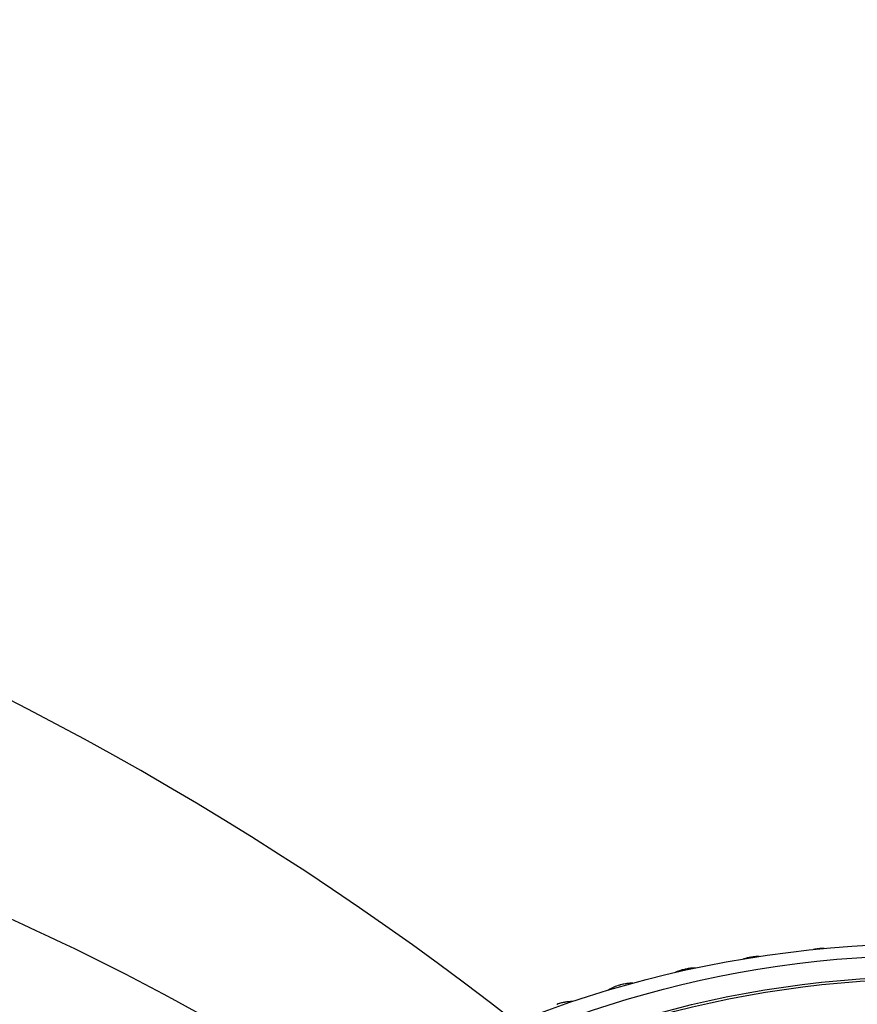
# Model space of a CAD drawing. Units: millimetres. Extents: x 0 to 1067, y 0 to 1839.
# Drawn here: x 269 to 294, y 1364 to 1394 of the extents above; entities that cross this region are included whole.
import ezdxf
from ezdxf import colors
from ezdxf.entities.mleader import LeaderData, LeaderLine
from ezdxf.math import Vec2, Vec3

# ---------------------------------------------------------------- set-up
doc = ezdxf.new("R2010")
doc.units = ezdxf.units.MM
doc.layers.add('DV4_Défaut', color=7, linetype='Continuous')
doc.layers.add('Défaut', color=7, linetype='Continuous')

# ---------------------------------------------------------------- blocks, each defined once
blk = doc.blocks.new('_DOT')
at = {"color": 0}
blk.add_line((0, 0), (-1, 0), dxfattribs=at)
at = {"color": 0, "const_width": 0.333}
blk.add_lwpolyline([(-0.1665, 0, 1), (0.1665, 0, 1)], format="xyb", close=True, dxfattribs=at)
blk = doc.blocks.new('SE3')
at = {"layer": 'DV4_Défaut', "color": 7, "linetype": 'Continuous'}
for p, q in [((292.772, 1365.695), (292.793, 1365.697)), ((292.813, 1365.699), (292.793, 1365.697)), ((292.813, 1365.699), (292.813, 1365.699)), ((290.749, 1365.441), (290.769, 1365.445)), ((290.789, 1365.448), (290.769, 1365.445)), ((290.789, 1365.448), (290.789, 1365.447)), ((288.759, 1365.078), (288.779, 1365.082)), ((288.798, 1365.086), (288.779, 1365.082)), ((288.798, 1365.086), (288.798, 1365.086)), ((286.815, 1364.606), (286.834, 1364.612)), ((286.853, 1364.617), (286.834, 1364.612)), ((286.853, 1364.617), (286.853, 1364.617)), ((284.929, 1364.03), (284.947, 1364.036)), ((284.966, 1364.042), (284.947, 1364.036)), ((284.966, 1364.042), (284.966, 1364.042))]:
    blk.add_line(p, q, dxfattribs=at)
for centre, radius, start, end in [((226.434, 1290.365), 92.878, 51.92289, 90.03433), ((238.263, 1299.194), 73.89, 56.55054, 67.12101)]:
    blk.add_arc(centre, radius, start, end, dxfattribs=at)
for centre, major_axis in [((296.379, 1347.838), (25.5, 0)), ((296.379, 1348.545), (-24, 0)), ((296.379, 1348.545), (23.1, 0)), ((296.379, 1348.545), (23, 0))]:
    blk.add_ellipse(centre, major_axis=major_axis, ratio=0.707107, dxfattribs=at)
for centre, major_axis, start_param, end_param in [((292.908, 1364.994), (-1, 0), 4.848913, 4.996542), ((292.928, 1364.996), (1, 0), 1.570796, 1.706544), ((292.947, 1364.998), (-1, 0), 4.712389, 4.847361), ((290.961, 1364.751), (-1, 0), 4.926483, 5.157904), ((290.98, 1364.753), (1, 0), 1.570796, 1.784114), ((291, 1364.756), (-1, 0), 4.712389, 4.924931), ((289.046, 1364.401), (-1, 0), 5.004053, 5.319148), ((289.065, 1364.405), (1, 0), 1.570796, 1.861685), ((289.084, 1364.409), (-1, 0), 4.712389, 5.002501), ((287.176, 1363.947), (-1, 0), 5.081623, 5.480236), ((287.194, 1363.952), (1, 0), 1.570796, 1.939255), ((287.213, 1363.957), (-1, 0), 4.712389, 5.080072), ((285.378, 1363.398), (1, 0), 1.570796, 2.016825), ((285.396, 1363.404), (-1, 0), 4.712389, 5.157642)]:
    blk.add_ellipse(centre, major_axis=major_axis, ratio=0.707107, start_param=start_param, end_param=end_param, dxfattribs=at)
blk.add_open_spline([(226.706, 1367.271), (226.596, 1366.961), (226.651, 1366.613), (226.975, 1366.049), (227.216, 1365.817), (227.975, 1365.213), (228.556, 1364.91), (230.321, 1364.087), (231.55, 1363.665), (235.254, 1362.47), (237.758, 1361.789), (245.251, 1359.676), (250.23, 1358.21), (257.589, 1355.66), (260.019, 1354.758), (263.626, 1353.315), (264.803, 1352.776), (267.051, 1351.453), (268.136, 1350.682), (269.45, 1349.562), (269.763, 1349.28), (270.068, 1348.989)], degree=3, knots=[0, 0, 0, 0, 0.020287, 0.020287, 0.040574, 0.040574, 0.081147, 0.081147, 0.162294, 0.162294, 0.324588, 0.324588, 0.649176, 0.649176, 0.811471, 0.811471, 0.892618, 0.892618, 0.973765, 0.973765, 1, 1, 1, 1], dxfattribs=at)

msp = doc.modelspace()

# ---------------------------------------------------------------- block references
at = {"layer": 'Défaut'}
msp.add_blockref('SE3', (0, 0), dxfattribs=at)

# ---------------------------------------------------------------- leaders
at = {"layer": 'Défaut', "color": 7, "linetype": 'Continuous'}
ml = msp.add_multileader_mtext('Standard', dxfattribs=at)
ml.set_content('{\\pxsm0.9;\\fSolid Edge ISO|b1||i0||c0|p34;\\W1.;16/12/2020\\P}', color=256)
ml.set_leader_properties()
ml.set_arrow_properties(name='DOT')
ml.build(insert=Vec2(0, 0))
ml.multileader.update_dxf_attribs({"leader_type": 0, "dogleg_length": 0, "arrow_head_size": 12})
ctx = ml.context
ctx.base_point, ctx.char_height, ctx.arrow_head_size, ctx.landing_gap_size = Vec3(956.474, 1832.037), 12, 12, 4.2
notes = []
notes.append((ctx, [(0, (0, 0, 0), (0, 0), (1, 0), 1, [])]))
ctx.mtext.insert = Vec3(958.474, 1838.157)
ml = msp.add_multileader_mtext('Standard', dxfattribs=at)
ml.set_content('{\\pxsm0.9;\\fArial|b1||i0||c0|p34;\\W1.;3202/us\\P}', color=256)
ml.set_leader_properties()
ml.set_arrow_properties(name='DOT')
ml.build(insert=Vec2(0, 0))
ml.multileader.update_dxf_attribs({"leader_type": 0, "dogleg_length": 0, "arrow_head_size": 12})
ctx = ml.context
ctx.base_point, ctx.char_height, ctx.arrow_head_size, ctx.landing_gap_size = Vec3(237.347, 1831.869), 12, 12, 4.2
notes.append((ctx, [(0, (0, 0, 0), (0, 0), (1, 0), 1, [])]))
ctx.mtext.insert = Vec3(239.347, 1837.971)
for ctx, leaders in notes:
    for number, flags, end, landing, length, lines in leaders:
        leader = LeaderData()
        leader.index, (leader.has_last_leader_line, leader.has_dogleg_vector, leader.attachment_direction) = number, flags
        leader.last_leader_point, leader.dogleg_vector, leader.dogleg_length = Vec3(end), Vec3(landing), length
        for number, points, colour, breaks in lines:
            line = LeaderLine()
            line.index, line.vertices, line.color, line.breaks = number, Vec3.list(points), colors.encode_raw_color(colour), breaks
            leader.lines.append(line)
        ctx.leaders.append(leader)

doc.saveas('drawing.dxf')
